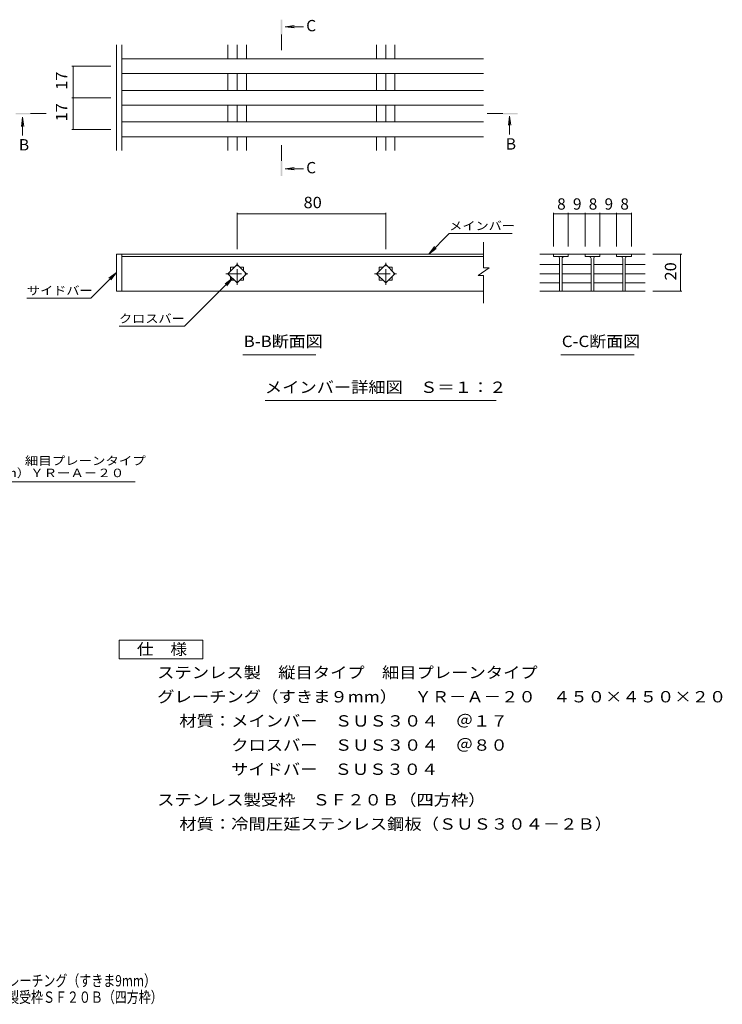
# Model space of a CAD drawing. Units: millimetres. Extents: x -1619 to 1861, y -1382 to 1266.
# Drawn here: x -30 to 1861, y -1382 to 1266 of the extents above; entities that cross this region are included whole.
import ezdxf

# ---------------------------------------------------------------- set-up
doc = ezdxf.new("R2010")
doc.units = ezdxf.units.MM
doc.header["$LTSCALE"] = 10
doc.linetypes.add('JWW_CENTER1', pattern=[6.773333, 4.233333, -0.846667, 0.846667, -0.846667])
for name, color, linetype in [('D-0', 7, 'Continuous'), ('D-2', 7, 'Continuous'), ('D-4', 7, 'Continuous'), ('D-5', 7, 'Continuous'), ('F-5ﾚｲﾔ', 7, 'Continuous')]:
    doc.layers.add(name, color=color, linetype=linetype)
doc.styles.add('ＭＳ ゴシック', font='txt', dxfattribs={"height": 1})

msp = doc.modelspace()

# ---------------------------------------------------------------- linework, layer by layer
at = {"layer": 'D-0', "color": 3, "linetype": 'Continuous', "lineweight": 5}
for p, q in [((230.3, 914.1), (230.3, 1198)), ((245.3, 914.1), (245.3, 1198)), ((530.6, 1160.8), (530.6, 1198)), ((555.3, 1160.8), (555.3, 1198)), ((580.1, 1160.8), (580.1, 1198)), ((930.6, 1160.8), (930.6, 1198)), ((955.3, 1160.8), (955.3, 1198)), ((980.1, 1160.8), (980.1, 1198)), ((1218.6, 1160.8), (245.3, 1160.8)), ((1218.6, 1120.8), (245.3, 1120.8)), ((530.6, 1075.8), (530.6, 1120.8)), ((555.3, 1075.8), (555.3, 1120.8)), ((580.1, 1075.8), (580.1, 1120.8)), ((930.6, 1075.8), (930.6, 1120.8)), ((955.3, 1075.8), (955.3, 1120.8)), ((980.1, 1075.8), (980.1, 1120.8)), ((1218.6, 1075.8), (245.3, 1075.8)), ((1218.6, 1035.8), (245.3, 1035.8)), ((530.6, 990.8), (530.6, 1035.8)), ((555.3, 990.8), (555.3, 1035.8)), ((580.1, 990.8), (580.1, 1035.8)), ((930.6, 990.8), (930.6, 1035.8)), ((955.3, 990.8), (955.3, 1035.8)), ((980.1, 990.8), (980.1, 1035.8)), ((1218.6, 990.8), (245.3, 990.8)), ((1218.6, 950.8), (245.3, 950.8)), ((530.6, 914.1), (530.6, 950.8)), ((555.3, 914.1), (555.3, 950.8)), ((580.1, 914.1), (580.1, 950.8)), ((930.6, 914.1), (930.6, 950.8)), ((955.3, 914.1), (955.3, 950.8)), ((980.1, 914.1), (980.1, 950.8)), ((230.3, 535.6), (230.3, 635.6)), ((245.3, 535.6), (245.3, 635.6))]:
    msp.add_line(p, q, dxfattribs=at)
at = {"layer": 'D-2', "color": 3, "linetype": 'Continuous', "lineweight": 5}
for p, q in [((1218.6, 598.2), (1218.6, 667.7)), ((230.3, 635.6), (1218.6, 635.6)), ((1369.7, 635.6), (1406.9, 635.6)), ((1406.4, 635.6), (1406.4, 628.6)), ((1406.4, 635.6), (1491.4, 635.6)), ((1446.4, 628.6), (1446.4, 635.6)), ((1531.4, 635.6), (1491.4, 635.6)), ((1491.4, 635.6), (1491.4, 628.6)), ((1531.4, 635.6), (1531.4, 628.6)), ((1531.4, 635.6), (1576.4, 635.6)), ((1576.4, 628.6), (1576.4, 635.6)), ((1616.4, 635.6), (1576.4, 635.6)), ((1615.9, 635.6), (1653.6, 635.6)), ((1616.4, 635.6), (1616.4, 629.6)), ((245.3, 628.6), (1218.6, 628.6)), ((1406.4, 628.6), (1446.4, 628.6)), ((1422.9, 623.6), (1422.9, 535.8)), ((1429.9, 623.6), (1429.9, 535.8)), ((1491.4, 628.6), (1531.4, 628.6)), ((1507.9, 623.6), (1507.9, 535.8)), ((1514.9, 623.6), (1514.9, 535.8)), ((1616.4, 628.6), (1576.4, 628.6)), ((1592.9, 623.6), (1592.9, 535.8)), ((1599.9, 623.6), (1599.9, 535.8)), ((1616.4, 634.6), (1616.4, 628.6)), ((530.6, 582.6), (555.3, 607.4)), ((555.3, 557.9), (530.6, 582.6)), ((537.8, 600.1), (548.1, 600.1)), ((537.8, 589.9), (537.8, 600.1)), ((555.3, 607.4), (580.1, 582.6)), ((580.1, 582.6), (555.3, 557.9)), ((562.6, 600.1), (572.8, 600.1)), ((572.8, 600.1), (572.8, 589.9)), ((930.6, 582.6), (955.3, 607.4)), ((955.3, 557.9), (930.6, 582.6)), ((937.8, 589.9), (937.8, 600.1)), ((937.8, 600.1), (948.1, 600.1)), ((955.3, 607.4), (980.1, 582.6)), ((980.1, 582.6), (955.3, 557.9)), ((962.6, 600.1), (972.8, 600.1)), ((972.8, 600.1), (972.8, 589.9)), ((1233.6, 598.2), (1203.6, 578.2)), ((1233.6, 598.2), (1218.6, 598.2)), ((1369.7, 607.4), (1422.9, 607.4)), ((1369.7, 582.6), (1422.9, 582.6)), ((1507.9, 607.4), (1429.9, 607.4)), ((1507.9, 582.6), (1429.9, 582.6)), ((1514.9, 607.4), (1592.9, 607.4)), ((1514.9, 582.6), (1592.9, 582.6)), ((1599.9, 607.4), (1653.6, 607.4)), ((1599.9, 582.6), (1653.6, 582.6)), ((537.8, 565.1), (537.8, 575.4)), ((548.1, 565.1), (537.8, 565.1)), ((572.8, 565.1), (562.6, 565.1)), ((572.8, 575.4), (572.8, 565.1)), ((937.8, 565.1), (937.8, 575.4)), ((948.1, 565.1), (937.8, 565.1)), ((972.8, 565.1), (962.6, 565.1)), ((972.8, 575.4), (972.8, 565.1)), ((1218.6, 578.2), (1203.6, 578.2)), ((1218.6, 503.5), (1218.6, 578.2)), ((1369.7, 557.9), (1422.9, 557.9)), ((1429.9, 557.9), (1507.9, 557.9)), ((1514.9, 557.9), (1592.9, 557.9)), ((1599.9, 557.9), (1653.6, 557.9)), ((230.3, 535.6), (1218.6, 535.6)), ((1369.7, 535.6), (1653.6, 535.6))]:
    msp.add_line(p, q, dxfattribs=at)
at = {"layer": 'D-2', "color": 3, "linetype": 'JWW_CENTER1', "lineweight": 5}
for p, q in [((555.3, 552.4), (555.3, 612.8)), ((955.3, 552.4), (955.3, 612.8)), ((525.1, 582.6), (585.5, 582.6)), ((925.1, 582.6), (985.5, 582.6))]:
    msp.add_line(p, q, dxfattribs=at)
at = {"layer": 'D-2', "color": 3, "linetype": 'Continuous', "lineweight": 5}
for centre, start, end in [((1417.9, 623.6), 0, 90), ((1434.9, 623.6), 90, 180), ((1502.9, 623.6), 0, 90), ((1519.9, 623.6), 90, 180), ((1587.9, 623.6), 0, 90), ((1604.9, 623.6), 90, 180)]:
    msp.add_arc(centre, 5, start, end, dxfattribs=at)
at = {"layer": 'D-4', "color": 7, "linetype": 'Continuous', "lineweight": 5}
for p, q in [((110.8, 1140.8), (215.3, 1140.8)), ((113.8, 1055.8), (113.8, 1140.8)), ((110.8, 1055.8), (215.3, 1055.8)), ((113.8, 970.8), (113.8, 1055.8)), ((110.8, 970.8), (215.3, 970.8)), ((555.3, 746.3), (555.3, 648.3)), ((555.3, 743.3), (955.3, 743.3)), ((955.3, 746.3), (955.3, 648.3)), ((1406.4, 746.3), (1406.4, 655.6)), ((1406.4, 743.3), (1446.4, 743.3)), ((1446.4, 746.3), (1446.4, 655.6)), ((1446.4, 743.3), (1491.4, 743.3)), ((1491.4, 746.3), (1491.4, 655.6)), ((1491.4, 743.3), (1531.4, 743.3)), ((1531.4, 746.3), (1531.4, 655.6)), ((1531.4, 743.3), (1576.4, 743.3)), ((1576.4, 746.3), (1576.4, 655.6)), ((1576.4, 743.3), (1616.4, 743.3)), ((1616.4, 746.3), (1616.4, 655.6)), ((1071, 635.6), (1126.1, 690.8)), ((1126.1, 690.8), (1295.4, 690.8)), ((1071, 635.6), (1086.2, 655.5)), ((1071, 635.6), (1090.8, 650.8)), ((1751.5, 635.6), (1673.6, 635.6)), ((1748.5, 635.6), (1748.5, 535.6)), ((161.4, 516.7), (230.3, 585.6)), ((230.3, 585.6), (210.5, 570.4)), ((230.3, 585.6), (215.1, 565.8)), ((542.9, 570.2), (414.1, 441.4)), ((542.9, 570.2), (523.1, 555)), ((542.9, 570.2), (527.7, 550.4)), ((1751.5, 535.6), (1673.6, 535.6)), ((-10.3, 516.7), (161.4, 516.7)), ((237.5, 441.4), (414.1, 441.4))]:
    msp.add_line(p, q, dxfattribs=at)
at = {"layer": 'D-4', "color": 7, "linetype": 'Continuous', "lineweight": 5, "const_width": 1}
for points in [[(114.3, 1140.8, 0.414214), (113.8, 1141.3, 0.414214), (113.3, 1140.8, 0.414214), (113.8, 1140.3, 0.414214)], [(114.3, 1055.8, 0.414214), (113.8, 1056.3, 0.414214), (113.3, 1055.8, 0.414214), (113.8, 1055.3, 0.414214)], [(114.3, 970.8, 0.414214), (113.8, 971.3, 0.414214), (113.3, 970.8, 0.414214), (113.8, 970.3, 0.414214)], [(555.8, 743.3, 0.414214), (555.3, 743.8, 0.414214), (554.8, 743.3, 0.414214), (555.3, 742.8, 0.414214)], [(955.8, 743.3, 0.414214), (955.3, 743.8, 0.414214), (954.8, 743.3, 0.414214), (955.3, 742.8, 0.414214)], [(1406.9, 743.3, 0.414214), (1406.4, 743.8, 0.414214), (1405.9, 743.3, 0.414214), (1406.4, 742.8, 0.414214)], [(1446.9, 743.3, 0.414214), (1446.4, 743.8, 0.414214), (1445.9, 743.3, 0.414214), (1446.4, 742.8, 0.414214)], [(1491.9, 743.3, 0.414214), (1491.4, 743.8, 0.414214), (1490.9, 743.3, 0.414214), (1491.4, 742.8, 0.414214)], [(1531.9, 743.3, 0.414214), (1531.4, 743.8, 0.414214), (1530.9, 743.3, 0.414214), (1531.4, 742.8, 0.414214)], [(1576.9, 743.3, 0.414214), (1576.4, 743.8, 0.414214), (1575.9, 743.3, 0.414214), (1576.4, 742.8, 0.414214)], [(1616.9, 743.3, 0.414214), (1616.4, 743.8, 0.414214), (1615.9, 743.3, 0.414214), (1616.4, 742.8, 0.414214)], [(1749, 635.6, 0.414214), (1748.5, 636.1, 0.414214), (1748, 635.6, 0.414214), (1748.5, 635.1, 0.414214)], [(1749, 535.6, 0.414214), (1748.5, 536.1, 0.414214), (1748, 535.6, 0.414214), (1748.5, 535.1, 0.414214)]]:
    msp.add_lwpolyline(points, format="xyb", close=True, dxfattribs=at)
at = {"layer": 'D-5', "color": 4, "linetype": 'Continuous', "lineweight": 5}
for p, q in [((684.2, 1246.8), (709, 1250.1)), ((684.2, 1246.8), (733.5, 1246.8)), ((684.2, 1246.8), (709, 1243.5)), ((1288.4, 1006.7), (1285.1, 981.9)), ((1288.4, 1006.7), (1291.6, 981.9)), ((1288.4, 1006.7), (1288.4, 957.4)), ((-21.8, 1003.7), (-25.1, 978.9)), ((-21.8, 1003.7), (-21.8, 954.4)), ((-21.8, 1003.7), (-18.6, 978.9)), ((684.2, 864.8), (709, 868.1)), ((684.2, 864.8), (733.5, 864.8)), ((684.2, 864.8), (709, 861.6))]:
    msp.add_line(p, q, dxfattribs=at)
at = {"layer": 'D-5', "color": 4, "linetype": 'JWW_CENTER1', "lineweight": 5}
for p, q in [((674.6, 1225.8), (674.6, 1175.8)), ((-0.9, 1013.3), (49.1, 1013.3)), ((1270.3, 1013.3), (1220.3, 1013.3)), ((674.6, 885.8), (674.6, 935.8))]:
    msp.add_line(p, q, dxfattribs=at)
at = {"layer": 'D-5', "color": 7, "linetype": 'Continuous', "lineweight": 5}
for p, q in [((570.5, 364.8), (767.4, 364.8)), ((1426.7, 364.8), (1623.6, 364.8)), ((630.6, 241.4), (1252, 241.4)), ((-493.8, 22.9), (281.1, 22.9))]:
    msp.add_line(p, q, dxfattribs=at)
at = {"layer": 'D-5', "color": 2, "linetype": 'Continuous', "lineweight": 5}
for p, q in [((238, -403.1), (463, -403.1)), ((238, -453.1), (238, -403.1)), ((463, -403.1), (463, -453.1)), ((463, -453.1), (238, -453.1))]:
    msp.add_line(p, q, dxfattribs=at)
at = {"layer": 'D-5', "color": 4, "linetype": 'Continuous', "lineweight": 5}
for points in [[(676.6, 1225.8), (676.6, 1265.8), (672.6, 1225.8), (672.6, 1265.8)], [(-0.9, 1011.3), (-40.9, 1011.3), (-0.9, 1015.3), (-40.9, 1015.3)], [(1270.3, 1015.3), (1310.3, 1015.3), (1270.3, 1011.3), (1310.3, 1011.3)], [(676.6, 885.8), (676.6, 845.8), (672.6, 885.8), (672.6, 845.8)]]:
    msp.add_solid(points, dxfattribs=at)

# ---------------------------------------------------------------- texts
at = {"layer": 'D-4', "color": 2, "linetype": 'Continuous', "lineweight": 211, "style": 'ＭＳ ゴシック', "width": 1.0625}
for s, p in [('17', (98.2, 1077.1)), ('17', (98.2, 992.1)), ('20', (1736.8, 564.4))]:
    msp.add_text(s, height=30.48, rotation=90, dxfattribs=at).set_placement(p)
msp.add_text('80', height=30.48, dxfattribs=at).set_placement((734.1, 758.9))
at = {"layer": 'D-4', "color": 2, "linetype": 'Continuous', "lineweight": 211, "style": 'ＭＳ ゴシック'}
for s, p in [('8', (1416.4, 754.9)), ('9', (1458.9, 754.9)), ('8', (1501.4, 754.9)), ('9', (1543.9, 754.9)), ('8', (1586.4, 754.9))]:
    msp.add_text(s, height=30.5, dxfattribs=at).set_placement(p)
at = {"layer": 'D-5', "color": 2, "linetype": 'Continuous', "lineweight": 5, "style": 'ＭＳ ゴシック'}
for s, p in [('C', (741.2, 1234.6)), ('B', (-31.8, 914.1)), ('B', (1278.4, 916.4)), ('C', (741.2, 852.6))]:
    msp.add_text(s, height=30.5, dxfattribs=at).set_placement(p)
at = {"layer": 'D-5', "color": 7, "linetype": 'Continuous', "lineweight": 5, "style": 'ＭＳ ゴシック'}
for s, width, p in [('メインバー', 1.133333, (1126.1, 700)), ('サイドバー', 1.133333, (-10.3, 525.9)), ('クロスバー', 1.133333, (237.5, 450.6)), ('ステンレス製\u3000縦目タイプ\u3000細目プレーンタイプ', 1.159091, (-485.7, 68.1))]:
    msp.add_text(s, height=22.86, dxfattribs=dict(at, width=width)).set_placement(p)
at = {"layer": 'D-5', "color": 2, "linetype": 'Continuous', "lineweight": 5, "style": 'ＭＳ ゴシック'}
for s, width, p in [('B-B断面図', 1.097222, (572.7, 385.4)), ('C-C断面図', 1.097222, (1428.9, 385.4)), ('メインバー詳細図\u3000Ｓ＝１：２', 1.116071, (630.1, 262)), ('仕\u3000様', 1.083333, (285.5, -442.5)), ('ステンレス製\u3000縦目タイプ\u3000細目プレーンタイプ', 1.119318, (340.1, -505.4)), ('グレーチング（すきま９mm）\u3000ＹＲ－Ａ－２０\u3000４５０×４５０×２０', 1.121094, (340.1, -570.4)), ('材質：メインバー\u3000ＳＵＳ３０４\u3000＠１７', 1.118421, (399.8, -635.4)), ('\u3000\u3000\u3000クロスバー\u3000ＳＵＳ３０４\u3000＠８０', 1.118421, (399.8, -700.4)), ('\u3000\u3000\u3000サイドバー\u3000ＳＵＳ３０４', 1.116667, (399.8, -765.4)), ('ステンレス製受枠\u3000ＳＦ２０Ｂ（四方枠）', 1.118421, (340.1, -847.7)), ('材質：冷間圧延ステンレス鋼板（ＳＵＳ３０４－２Ｂ）', 1.12, (399.8, -912.7))]:
    msp.add_text(s, height=30.48, dxfattribs=dict(at, width=width)).set_placement(p)
at = {"layer": 'D-5', "color": 7, "linetype": 'Continuous', "lineweight": 5, "style": 'ＭＳ ゴシック', "width": 1.15812}
msp.add_text('グレーチング（すきま9mm）ＹＲーＡ－２０', height=22.86, rotation=0, dxfattribs=at).set_placement((-485.7, 35.4))
at = {"layer": 'F-5ﾚｲﾔ', "color": 2, "linetype": 'Continuous', "lineweight": 5, "style": 'ＭＳ ゴシック'}
for s, width, p in [('ステンレス製\u3000縦目タイプ\u3000細目プレーンタイプ\u3000グレーチング（すきま9mm）', 0.774296, (-835.2, -1334.2)), ('ＹＲ－Ａ－２０\u3000４５０×４５０×２０\u3000ステンレス製受枠ＳＦ２０Ｂ（四方枠）', 0.774324, (-836.4, -1378.4))]:
    msp.add_text(s, height=30.48, dxfattribs=dict(at, width=width)).set_placement(p)

doc.saveas('drawing.dxf')
